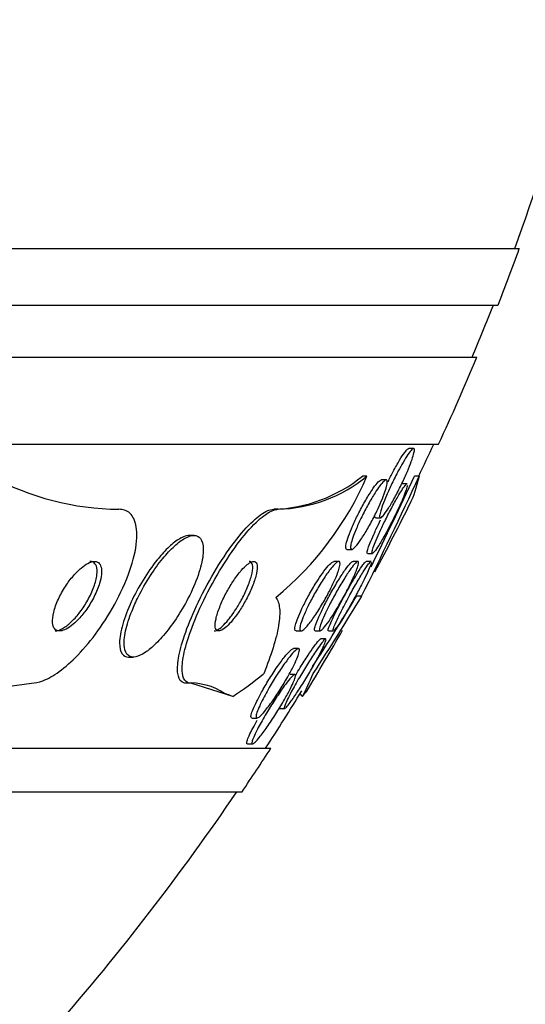
# Model space of a CAD drawing. Units: millimetres. Extents: x 0 to 1474, y 0 to 2758.
# Drawn here: x 226 to 232, y 2216 to 2227 of the extents above; entities that cross this region are included whole.
import ezdxf
from ezdxf import colors
from ezdxf.entities.mleader import LeaderData, LeaderLine
from ezdxf.math import Vec2, Vec3

# ---------------------------------------------------------------- set-up
doc = ezdxf.new("R2010")
doc.units = ezdxf.units.MM
doc.layers.add('DV7_Défaut', color=7, linetype='Continuous')
doc.layers.add('Défaut', color=7, linetype='Continuous')

# ---------------------------------------------------------------- blocks, each defined once
blk = doc.blocks.new('_DOT')
at = {"color": 0}
blk.add_line((0, 0), (-1, 0), dxfattribs=at)
at = {"color": 0, "const_width": 0.333}
blk.add_lwpolyline([(-0.1665, 0, 1), (0.1665, 0, 1)], format="xyb", close=True, dxfattribs=at)
blk = doc.blocks.new('SE6')
at = {"layer": 'DV7_Défaut', "color": 7, "linetype": 'Continuous'}
for p, q in [((178.14, 2224.577), (231.808, 2224.577)), ((178.386, 2223.927), (231.562, 2223.927)), ((178.628, 2223.327), (231.32, 2223.327)), ((179.068, 2222.327), (230.88, 2222.327)), ((230.591, 2222.277), (230.536, 2222.277)), ((230.055, 2221.958), (230.003, 2221.958)), ((230.276, 2221.915), (230.22, 2221.915)), ((230.658, 2221.959), (230.601, 2221.959)), ((230.517, 2221.87), (230.461, 2221.87)), ((229.034, 2221.577), (228.983, 2221.577)), ((230.156, 2221.477), (230.21, 2221.477)), ((228.067, 2221.277), (228.014, 2221.277)), ((229.826, 2221.115), (229.88, 2221.115)), ((230.064, 2221.07), (230.119, 2221.07)), ((229.73, 2220.977), (229.674, 2220.977)), ((229.949, 2220.977), (229.896, 2220.977)), ((230.103, 2220.977), (230.046, 2220.977)), ((229.994, 2220.577), (229.937, 2220.577)), ((229.24, 2220.177), (229.299, 2220.177)), ((229.461, 2220.177), (229.519, 2220.177)), ((229.579, 2220.085), (229.524, 2220.085)), ((229.612, 2220.177), (229.671, 2220.177)), ((229.266, 2219.975), (229.211, 2219.975)), ((227.315, 2219.877), (227.372, 2219.877)), ((229.227, 2219.677), (229.171, 2219.677)), ((225.088, 2219.423), (226.2, 2219.577)), ((228.029, 2219.577), (227.976, 2219.577)), ((228.513, 2219.423), (228.029, 2219.577)), ((229.052, 2219.285), (229.109, 2219.285)), ((228.735, 2219.175), (228.791, 2219.175)), ((180.998, 2218.827), (228.95, 2218.827)), ((228.682, 2218.877), (228.738, 2218.877)), ((181.329, 2218.327), (228.619, 2218.327))]:
    blk.add_line(p, q, dxfattribs=at)
for centre, radius, start, end in [((204.974, 2234.327), 28.5, 339.9948, 348.0777), ((204.974, 2234.327), 28.55, 338.6371, 340.0313), ((204.974, 2234.327), 28.5, 337.2963, 338.5978), ((204.974, 2234.327), 28.55, 335.1455, 337.3383), ((204.974, 2234.327), 28.5, 334.2792, 335.0989), ((227.226, 2224.704), 3.127, 241.4031, 269.6003), ((228.931, 2223.274), 1.697, 271.7651, 309.1933), ((226.678, 2223.405), 3.674, 309.3205, 336.8179), ((228.982, 2223.275), 1.699, 271.7625, 309.1773), ((179.531, 2245.66), 56.353, 333.5708, 335.1289), ((178.337, 2246.245), 57.631, 333.92839, 335.07678), ((204.974, 2234.327), 28.55, 331.8464, 333.6756), ((206.271, 2234.833), 27.628, 326.9553, 328.9361), ((205.091, 2235.544), 29.055, 326.9264, 328.9953), ((204.974, 2234.327), 28.55, 328.6479, 330.3112), ((228.018, 2218.854), 0.725, 56.4229, 93.286), ((204.974, 2234.327), 28.5, 327.0532, 328.6213), ((204.974, 2234.327), 28.55, 325.9151, 327.1182), ((204.974, 2234.327), 28.5, 318.9717, 325.8471)]:
    blk.add_arc(centre, radius, start, end, dxfattribs=at)
for centre, major_axis, ratio, start_param, end_param in [((226.8, 2234.327), (0, -15.463), 0.415848, 0.269604, 0.32732), ((228.731, 2234.327), (0, -15.463), 0.141844, 0.269604, 0.327863), ((227.715, 2207.577), (0, 12), 0.415848, -0.160569, -0.141393), ((229.043, 2207.577), (0, 12), 0.141844, -0.160569, -0.141393)]:
    blk.add_ellipse(centre, major_axis=major_axis, ratio=ratio, start_param=start_param, end_param=end_param, dxfattribs=at)
for points, knots in [([(230.47, 2222.116), (230.491, 2222.151), (230.51, 2222.182), (230.527, 2222.207), (230.545, 2222.232), (230.56, 2222.252), (230.572, 2222.264), (230.583, 2222.275), (230.591, 2222.279), (230.596, 2222.276), (230.601, 2222.274), (230.602, 2222.265), (230.601, 2222.251), (230.599, 2222.236), (230.595, 2222.216), (230.587, 2222.191), (230.58, 2222.166), (230.569, 2222.134), (230.556, 2222.101), (230.542, 2222.064), (230.525, 2222.023), (230.507, 2221.981), (230.486, 2221.935), (230.464, 2221.887), (230.441, 2221.84), (230.416, 2221.791), (230.391, 2221.741), (230.366, 2221.696), (230.341, 2221.652), (230.317, 2221.611), (230.295, 2221.577), (230.275, 2221.546), (230.256, 2221.52), (230.241, 2221.503), (230.228, 2221.487), (230.218, 2221.478), (230.211, 2221.477), (230.204, 2221.476), (230.201, 2221.482), (230.201, 2221.493), (230.201, 2221.504), (230.204, 2221.521), (230.21, 2221.543), (230.216, 2221.566), (230.225, 2221.594), (230.236, 2221.625), (230.249, 2221.658), (230.264, 2221.697), (230.281, 2221.737), (230.3, 2221.78), (230.321, 2221.827), (230.343, 2221.873), (230.366, 2221.922), (230.392, 2221.972), (230.416, 2222.019), (230.435, 2222.053), (230.453, 2222.086), (230.47, 2222.116)], [0, 0, 0, 0, 0.052302, 0.052302, 0.052302, 0.104874, 0.104874, 0.104874, 0.153717, 0.153717, 0.153717, 0.19977, 0.19977, 0.19977, 0.246244, 0.246244, 0.246244, 0.295816, 0.295816, 0.295816, 0.3502, 0.3502, 0.3502, 0.409647, 0.409647, 0.409647, 0.47223, 0.47223, 0.47223, 0.533878, 0.533878, 0.533878, 0.590441, 0.590441, 0.590441, 0.640766, 0.640766, 0.640766, 0.687136, 0.687136, 0.687136, 0.733019, 0.733019, 0.733019, 0.781409, 0.781409, 0.781409, 0.83436, 0.83436, 0.83436, 0.892561, 0.892561, 0.892561, 0.954627, 0.954627, 0.954627, 1, 1, 1, 1]), ([(230.298, 2221.894), (230.317, 2221.933), (230.337, 2221.973), (230.357, 2222.01), (230.382, 2222.057), (230.407, 2222.102), (230.431, 2222.141), (230.452, 2222.177), (230.473, 2222.209), (230.491, 2222.232), (230.506, 2222.253), (230.519, 2222.267), (230.529, 2222.274), (230.533, 2222.276), (230.536, 2222.277), (230.538, 2222.277)], [0, 0, 0, 0, 0.203237, 0.203237, 0.203237, 0.460152, 0.460152, 0.460152, 0.70067, 0.70067, 0.70067, 0.915586, 0.915586, 0.915586, 1, 1, 1, 1]), ([(229.816, 2221.178), (229.822, 2221.203), (229.832, 2221.234), (229.844, 2221.269), (229.857, 2221.304), (229.872, 2221.343), (229.89, 2221.383), (229.909, 2221.427), (229.931, 2221.473), (229.954, 2221.519), (229.979, 2221.568), (230.005, 2221.618), (230.031, 2221.664), (230.058, 2221.711), (230.085, 2221.755), (230.11, 2221.793), (230.133, 2221.828), (230.156, 2221.858), (230.174, 2221.879), (230.191, 2221.898), (230.205, 2221.91), (230.215, 2221.914), (230.218, 2221.915), (230.22, 2221.915), (230.222, 2221.915)], [0, 0, 0, 0, 0.128866, 0.128866, 0.128866, 0.257048, 0.257048, 0.257048, 0.396562, 0.396562, 0.396562, 0.547188, 0.547188, 0.547188, 0.69993, 0.69993, 0.69993, 0.843026, 0.843026, 0.843026, 0.969951, 0.969951, 0.969951, 1, 1, 1, 1]), ([(230.201, 2221.844), (230.219, 2221.868), (230.235, 2221.886), (230.248, 2221.898), (230.261, 2221.911), (230.272, 2221.916), (230.279, 2221.915), (230.286, 2221.914), (230.289, 2221.906), (230.289, 2221.893), (230.29, 2221.88), (230.286, 2221.861), (230.281, 2221.838), (230.275, 2221.814), (230.265, 2221.785), (230.254, 2221.753), (230.241, 2221.718), (230.225, 2221.679), (230.208, 2221.639), (230.188, 2221.594), (230.166, 2221.548), (230.143, 2221.502), (230.118, 2221.452), (230.092, 2221.403), (230.065, 2221.357), (230.039, 2221.311), (230.012, 2221.267), (229.987, 2221.231), (229.964, 2221.197), (229.941, 2221.168), (229.923, 2221.148), (229.907, 2221.13), (229.893, 2221.119), (229.884, 2221.116), (229.875, 2221.114), (229.87, 2221.118), (229.868, 2221.128), (229.866, 2221.138), (229.867, 2221.154), (229.871, 2221.174), (229.876, 2221.195), (229.883, 2221.222), (229.893, 2221.251), (229.904, 2221.283), (229.919, 2221.319), (229.935, 2221.357), (229.952, 2221.399), (229.973, 2221.444), (229.995, 2221.489), (230.018, 2221.538), (230.044, 2221.587), (230.07, 2221.634), (230.096, 2221.682), (230.124, 2221.728), (230.149, 2221.768), (230.167, 2221.797), (230.185, 2221.823), (230.201, 2221.844)], [0, 0, 0, 0, 0.048334, 0.048334, 0.048334, 0.096861, 0.096861, 0.096861, 0.142982, 0.142982, 0.142982, 0.188463, 0.188463, 0.188463, 0.236354, 0.236354, 0.236354, 0.288859, 0.288859, 0.288859, 0.346906, 0.346906, 0.346906, 0.409373, 0.409373, 0.409373, 0.472582, 0.472582, 0.472582, 0.531645, 0.531645, 0.531645, 0.583895, 0.583895, 0.583895, 0.630779, 0.630779, 0.630779, 0.675913, 0.675913, 0.675913, 0.722737, 0.722737, 0.722737, 0.773787, 0.773787, 0.773787, 0.830391, 0.830391, 0.830391, 0.891969, 0.891969, 0.891969, 0.955371, 0.955371, 0.955371, 1, 1, 1, 1]), ([(230.521, 2221.852), (230.519, 2221.84), (230.514, 2221.822), (230.507, 2221.801), (230.499, 2221.777), (230.488, 2221.748), (230.474, 2221.716), (230.46, 2221.681), (230.443, 2221.642), (230.424, 2221.601), (230.403, 2221.556), (230.38, 2221.508), (230.356, 2221.461), (230.331, 2221.411), (230.304, 2221.36), (230.279, 2221.313), (230.253, 2221.267), (230.228, 2221.223), (230.206, 2221.186), (230.186, 2221.153), (230.167, 2221.124), (230.152, 2221.104), (230.139, 2221.087), (230.128, 2221.075), (230.122, 2221.071), (230.116, 2221.068), (230.113, 2221.071), (230.113, 2221.079), (230.113, 2221.088), (230.117, 2221.102), (230.122, 2221.121), (230.129, 2221.141), (230.138, 2221.167), (230.15, 2221.196), (230.163, 2221.228), (230.179, 2221.265), (230.196, 2221.303), (230.215, 2221.346), (230.237, 2221.392), (230.26, 2221.438), (230.284, 2221.488), (230.31, 2221.538), (230.336, 2221.586), (230.361, 2221.635), (230.387, 2221.681), (230.411, 2221.722), (230.426, 2221.749), (230.442, 2221.774), (230.455, 2221.795)], [0, 0, 0, 0, 0.05343, 0.05343, 0.05343, 0.110751, 0.110751, 0.110751, 0.174077, 0.174077, 0.174077, 0.24375, 0.24375, 0.24375, 0.317374, 0.317374, 0.317374, 0.389777, 0.389777, 0.389777, 0.455664, 0.455664, 0.455664, 0.513666, 0.513666, 0.513666, 0.566817, 0.566817, 0.566817, 0.61949, 0.61949, 0.61949, 0.675353, 0.675353, 0.675353, 0.736922, 0.736922, 0.736922, 0.805062, 0.805062, 0.805062, 0.878047, 0.878047, 0.878047, 0.951197, 0.951197, 0.951197, 1, 1, 1, 1]), ([(230.455, 2221.795), (230.47, 2221.818), (230.484, 2221.837), (230.494, 2221.85), (230.505, 2221.863), (230.513, 2221.87), (230.517, 2221.87), (230.517, 2221.87), (230.517, 2221.87), (230.517, 2221.87)], [0, 0, 0, 0, 0.49824, 0.49824, 0.49824, 0.997923, 0.997923, 0.997923, 1, 1, 1, 1]), ([(226.2, 2219.577), (226.239, 2219.577), (226.282, 2219.587), (226.328, 2219.604), (226.387, 2219.627), (226.451, 2219.663), (226.516, 2219.71), (226.587, 2219.762), (226.66, 2219.827), (226.731, 2219.9), (226.81, 2219.982), (226.889, 2220.077), (226.961, 2220.177), (227.041, 2220.288), (227.116, 2220.409), (227.179, 2220.53), (227.246, 2220.658), (227.303, 2220.789), (227.342, 2220.913), (227.381, 2221.033), (227.405, 2221.15), (227.409, 2221.249), (227.413, 2221.337), (227.402, 2221.414), (227.374, 2221.47), (227.351, 2221.518), (227.315, 2221.552), (227.269, 2221.567), (227.249, 2221.574), (227.227, 2221.577), (227.204, 2221.577)], [0, 0, 0, 0, 0.069758, 0.069758, 0.069758, 0.158875, 0.158875, 0.158875, 0.25662, 0.25662, 0.25662, 0.367139, 0.367139, 0.367139, 0.49077, 0.49077, 0.49077, 0.621767, 0.621767, 0.621767, 0.748686, 0.748686, 0.748686, 0.861197, 0.861197, 0.861197, 0.958244, 0.958244, 0.958244, 1, 1, 1, 1]), ([(227.976, 2219.577), (227.956, 2219.577), (227.939, 2219.583), (227.926, 2219.593), (227.902, 2219.61), (227.887, 2219.643), (227.881, 2219.687), (227.874, 2219.733), (227.877, 2219.793), (227.889, 2219.861), (227.902, 2219.939), (227.925, 2220.028), (227.957, 2220.123), (227.993, 2220.23), (228.041, 2220.347), (228.096, 2220.466), (228.155, 2220.592), (228.224, 2220.724), (228.298, 2220.849), (228.371, 2220.973), (228.452, 2221.094), (228.532, 2221.199), (228.604, 2221.294), (228.679, 2221.378), (228.747, 2221.442), (228.806, 2221.497), (228.862, 2221.537), (228.909, 2221.559), (228.936, 2221.571), (228.961, 2221.577), (228.983, 2221.577)], [0, 0, 0, 0, 0.052826, 0.052826, 0.052826, 0.143354, 0.143354, 0.143354, 0.239085, 0.239085, 0.239085, 0.347275, 0.347275, 0.347275, 0.468936, 0.468936, 0.468936, 0.599465, 0.599465, 0.599465, 0.728043, 0.728043, 0.728043, 0.8434, 0.8434, 0.8434, 0.942659, 0.942659, 0.942659, 1, 1, 1, 1]), ([(228.029, 2219.577), (228.008, 2219.577), (227.99, 2219.584), (227.976, 2219.595), (227.952, 2219.614), (227.938, 2219.648), (227.933, 2219.694), (227.927, 2219.741), (227.931, 2219.803), (227.943, 2219.872), (227.957, 2219.951), (227.982, 2220.042), (228.015, 2220.139), (228.052, 2220.247), (228.101, 2220.365), (228.156, 2220.484), (228.216, 2220.611), (228.286, 2220.743), (228.361, 2220.868), (228.435, 2220.99), (228.515, 2221.11), (228.595, 2221.214), (228.666, 2221.306), (228.74, 2221.389), (228.807, 2221.45), (228.865, 2221.503), (228.92, 2221.542), (228.966, 2221.561), (228.991, 2221.572), (229.014, 2221.577), (229.034, 2221.577)], [0, 0, 0, 0, 0.057089, 0.057089, 0.057089, 0.14796, 0.14796, 0.14796, 0.244248, 0.244248, 0.244248, 0.353109, 0.353109, 0.353109, 0.475314, 0.475314, 0.475314, 0.605937, 0.605937, 0.605937, 0.733997, 0.733997, 0.733997, 0.848507, 0.848507, 0.848507, 0.947127, 0.947127, 0.947127, 1, 1, 1, 1]), ([(230.154, 2221.477), (230.152, 2221.477), (230.151, 2221.478), (230.149, 2221.479), (230.145, 2221.483), (230.145, 2221.493), (230.147, 2221.508), (230.147, 2221.509), (230.147, 2221.51), (230.147, 2221.511)], [0, 0, 0, 0, 0.220786, 0.220786, 0.220786, 0.95453, 0.95453, 0.95453, 1, 1, 1, 1]), ([(230.061, 2221.07), (230.059, 2221.07), (230.057, 2221.072), (230.057, 2221.076), (230.057, 2221.083), (230.059, 2221.097), (230.064, 2221.114), (230.07, 2221.133), (230.079, 2221.157), (230.09, 2221.185), (230.102, 2221.215), (230.117, 2221.251), (230.134, 2221.288), (230.143, 2221.309), (230.153, 2221.331), (230.163, 2221.353)], [0, 0, 0, 0, 0.13474, 0.13474, 0.13474, 0.359267, 0.359267, 0.359267, 0.595795, 0.595795, 0.595795, 0.855794, 0.855794, 0.855794, 1, 1, 1, 1]), ([(227.354, 2220.409), (227.321, 2220.328), (227.296, 2220.248), (227.281, 2220.178), (227.266, 2220.107), (227.26, 2220.042), (227.266, 2219.992), (227.272, 2219.948), (227.287, 2219.914), (227.312, 2219.895), (227.334, 2219.879), (227.363, 2219.873), (227.397, 2219.88), (227.428, 2219.887), (227.465, 2219.904), (227.504, 2219.929), (227.544, 2219.955), (227.586, 2219.99), (227.629, 2220.032), (227.675, 2220.077), (227.723, 2220.131), (227.768, 2220.189), (227.819, 2220.254), (227.868, 2220.326), (227.913, 2220.4), (227.963, 2220.482), (228.009, 2220.568), (228.047, 2220.652), (228.088, 2220.741), (228.12, 2220.829), (228.142, 2220.91), (228.164, 2220.988), (228.175, 2221.061), (228.174, 2221.12), (228.173, 2221.173), (228.162, 2221.215), (228.141, 2221.242), (228.123, 2221.266), (228.097, 2221.278), (228.065, 2221.277), (228.035, 2221.277), (228, 2221.265), (227.963, 2221.244), (227.925, 2221.223), (227.884, 2221.192), (227.842, 2221.154), (227.798, 2221.114), (227.752, 2221.065), (227.708, 2221.011), (227.658, 2220.951), (227.61, 2220.883), (227.565, 2220.814), (227.514, 2220.736), (227.467, 2220.653), (227.427, 2220.572), (227.4, 2220.517), (227.375, 2220.462), (227.354, 2220.409)], [0, 0, 0, 0, 0.060648, 0.060648, 0.060648, 0.121703, 0.121703, 0.121703, 0.176281, 0.176281, 0.176281, 0.223547, 0.223547, 0.223547, 0.267465, 0.267465, 0.267465, 0.31229, 0.31229, 0.31229, 0.361225, 0.361225, 0.361225, 0.416305, 0.416305, 0.416305, 0.477744, 0.477744, 0.477744, 0.54286, 0.54286, 0.54286, 0.606184, 0.606184, 0.606184, 0.662612, 0.662612, 0.662612, 0.711436, 0.711436, 0.711436, 0.756004, 0.756004, 0.756004, 0.80043, 0.80043, 0.80043, 0.848005, 0.848005, 0.848005, 0.901029, 0.901029, 0.901029, 0.960419, 0.960419, 0.960419, 1, 1, 1, 1]), ([(228.017, 2221.277), (227.995, 2221.277), (227.971, 2221.272), (227.945, 2221.26), (227.909, 2221.245), (227.87, 2221.22), (227.829, 2221.187), (227.787, 2221.153), (227.742, 2221.109), (227.699, 2221.06), (227.68, 2221.039), (227.662, 2221.017), (227.643, 2220.995)], [0, 0, 0, 0, 0.230586, 0.230586, 0.230586, 0.539156, 0.539156, 0.539156, 0.863571, 0.863571, 0.863571, 1, 1, 1, 1]), ([(229.823, 2221.115), (229.82, 2221.115), (229.817, 2221.117), (229.815, 2221.12), (229.811, 2221.126), (229.81, 2221.138), (229.812, 2221.155), (229.813, 2221.162), (229.814, 2221.17), (229.816, 2221.178)], [0, 0, 0, 0, 0.256215, 0.256215, 0.256215, 0.783871, 0.783871, 0.783871, 1, 1, 1, 1]), ([(227.643, 2220.995), (227.587, 2220.924), (227.531, 2220.845), (227.481, 2220.763), (227.431, 2220.682), (227.385, 2220.596), (227.346, 2220.513), (227.305, 2220.424), (227.272, 2220.336), (227.248, 2220.255), (227.225, 2220.176), (227.212, 2220.101), (227.211, 2220.041), (227.211, 2219.987), (227.22, 2219.943), (227.24, 2219.915), (227.258, 2219.89), (227.283, 2219.877), (227.315, 2219.877)], [0, 0, 0, 0, 0.171574, 0.171574, 0.171574, 0.342519, 0.342519, 0.342519, 0.524328, 0.524328, 0.524328, 0.70309, 0.70309, 0.70309, 0.863101, 0.863101, 0.863101, 1, 1, 1, 1]), ([(228.587, 2220.846), (228.559, 2220.81), (228.53, 2220.769), (228.503, 2220.727), (228.476, 2220.684), (228.45, 2220.639), (228.427, 2220.595), (228.402, 2220.546), (228.38, 2220.497), (228.362, 2220.451), (228.343, 2220.402), (228.328, 2220.356), (228.32, 2220.316), (228.311, 2220.277), (228.309, 2220.244), (228.312, 2220.22), (228.316, 2220.199), (228.325, 2220.184), (228.338, 2220.179), (228.35, 2220.175), (228.366, 2220.178), (228.385, 2220.187), (228.402, 2220.196), (228.422, 2220.21), (228.443, 2220.229), (228.464, 2220.248), (228.487, 2220.272), (228.509, 2220.3), (228.534, 2220.329), (228.559, 2220.363), (228.582, 2220.398), (228.609, 2220.438), (228.635, 2220.48), (228.658, 2220.523), (228.684, 2220.57), (228.708, 2220.619), (228.728, 2220.665), (228.749, 2220.715), (228.766, 2220.764), (228.777, 2220.806), (228.789, 2220.848), (228.794, 2220.886), (228.794, 2220.915), (228.793, 2220.941), (228.786, 2220.96), (228.775, 2220.97), (228.764, 2220.978), (228.75, 2220.98), (228.732, 2220.974), (228.716, 2220.968), (228.697, 2220.956), (228.677, 2220.94), (228.657, 2220.923), (228.635, 2220.901), (228.613, 2220.876), (228.604, 2220.866), (228.596, 2220.856), (228.587, 2220.846)], [0, 0, 0, 0, 0.056853, 0.056853, 0.056853, 0.113385, 0.113385, 0.113385, 0.175587, 0.175587, 0.175587, 0.241196, 0.241196, 0.241196, 0.30438, 0.30438, 0.30438, 0.359939, 0.359939, 0.359939, 0.407652, 0.407652, 0.407652, 0.451475, 0.451475, 0.451475, 0.495799, 0.495799, 0.495799, 0.543968, 0.543968, 0.543968, 0.598207, 0.598207, 0.598207, 0.659058, 0.659058, 0.659058, 0.724242, 0.724242, 0.724242, 0.788394, 0.788394, 0.788394, 0.845859, 0.845859, 0.845859, 0.895223, 0.895223, 0.895223, 0.939693, 0.939693, 0.939693, 0.98361, 0.98361, 0.98361, 1, 1, 1, 1]), ([(229.722, 2220.853), (229.709, 2220.818), (229.692, 2220.777), (229.672, 2220.734), (229.653, 2220.692), (229.63, 2220.646), (229.606, 2220.601), (229.58, 2220.552), (229.552, 2220.502), (229.523, 2220.456), (229.494, 2220.407), (229.463, 2220.36), (229.434, 2220.319), (229.407, 2220.281), (229.38, 2220.247), (229.358, 2220.222), (229.338, 2220.201), (229.321, 2220.186), (229.308, 2220.18), (229.297, 2220.175), (229.289, 2220.177), (229.286, 2220.185), (229.283, 2220.192), (229.283, 2220.206), (229.286, 2220.224), (229.289, 2220.242), (229.296, 2220.266), (229.305, 2220.293), (229.316, 2220.322), (229.329, 2220.355), (229.345, 2220.39), (229.362, 2220.43), (229.383, 2220.473), (229.405, 2220.516), (229.43, 2220.564), (229.457, 2220.613), (229.485, 2220.66), (229.514, 2220.71), (229.544, 2220.759), (229.574, 2220.802), (229.602, 2220.844), (229.63, 2220.882), (229.655, 2220.912), (229.676, 2220.938), (229.696, 2220.958), (229.711, 2220.968), (229.724, 2220.977), (229.734, 2220.98), (229.74, 2220.975), (229.745, 2220.97), (229.747, 2220.96), (229.746, 2220.944), (229.744, 2220.928), (229.739, 2220.907), (229.732, 2220.883), (229.729, 2220.873), (229.725, 2220.863), (229.722, 2220.853)], [0, 0, 0, 0, 0.057603, 0.057603, 0.057603, 0.114898, 0.114898, 0.114898, 0.177623, 0.177623, 0.177623, 0.243043, 0.243043, 0.243043, 0.305272, 0.305272, 0.305272, 0.359688, 0.359688, 0.359688, 0.406765, 0.406765, 0.406765, 0.4506, 0.4506, 0.4506, 0.495403, 0.495403, 0.495403, 0.544341, 0.544341, 0.544341, 0.599434, 0.599434, 0.599434, 0.660906, 0.660906, 0.660906, 0.726081, 0.726081, 0.726081, 0.789439, 0.789439, 0.789439, 0.845776, 0.845776, 0.845776, 0.894383, 0.894383, 0.894383, 0.938722, 0.938722, 0.938722, 0.983, 0.983, 0.983, 1, 1, 1, 1]), ([(229.928, 2220.858), (229.914, 2220.823), (229.896, 2220.782), (229.875, 2220.74), (229.855, 2220.697), (229.831, 2220.651), (229.807, 2220.605), (229.78, 2220.555), (229.752, 2220.504), (229.723, 2220.456), (229.695, 2220.407), (229.665, 2220.36), (229.638, 2220.319), (229.613, 2220.281), (229.588, 2220.248), (229.568, 2220.224), (229.551, 2220.202), (229.536, 2220.188), (229.526, 2220.181), (229.517, 2220.175), (229.512, 2220.176), (229.51, 2220.183), (229.508, 2220.19), (229.509, 2220.202), (229.514, 2220.219), (229.519, 2220.237), (229.526, 2220.26), (229.537, 2220.286), (229.548, 2220.315), (229.563, 2220.349), (229.58, 2220.384), (229.598, 2220.424), (229.62, 2220.468), (229.643, 2220.512), (229.668, 2220.56), (229.696, 2220.611), (229.723, 2220.659), (229.752, 2220.709), (229.782, 2220.758), (229.81, 2220.802), (229.836, 2220.844), (229.862, 2220.882), (229.884, 2220.911), (229.903, 2220.936), (229.921, 2220.956), (229.933, 2220.967), (229.944, 2220.976), (229.952, 2220.979), (229.956, 2220.976), (229.96, 2220.972), (229.96, 2220.963), (229.957, 2220.948), (229.954, 2220.933), (229.948, 2220.913), (229.94, 2220.889), (229.936, 2220.879), (229.932, 2220.869), (229.928, 2220.858)], [0, 0, 0, 0, 0.058976, 0.058976, 0.058976, 0.117669, 0.117669, 0.117669, 0.181364, 0.181364, 0.181364, 0.246464, 0.246464, 0.246464, 0.307013, 0.307013, 0.307013, 0.359457, 0.359457, 0.359457, 0.405428, 0.405428, 0.405428, 0.449245, 0.449245, 0.449245, 0.494861, 0.494861, 0.494861, 0.545166, 0.545166, 0.545166, 0.601823, 0.601823, 0.601823, 0.664453, 0.664453, 0.664453, 0.729635, 0.729635, 0.729635, 0.791587, 0.791587, 0.791587, 0.845947, 0.845947, 0.845947, 0.893224, 0.893224, 0.893224, 0.93729, 0.93729, 0.93729, 0.982163, 0.982163, 0.982163, 1, 1, 1, 1]), ([(227.003, 2220.827), (227.006, 2220.859), (227.005, 2220.888), (226.999, 2220.911), (226.993, 2220.934), (226.982, 2220.953), (226.967, 2220.964), (226.953, 2220.974), (226.934, 2220.979), (226.914, 2220.977), (226.893, 2220.975), (226.87, 2220.968), (226.846, 2220.955), (226.821, 2220.942), (226.794, 2220.923), (226.768, 2220.9), (226.738, 2220.875), (226.708, 2220.845), (226.68, 2220.812), (226.648, 2220.775), (226.617, 2220.733), (226.589, 2220.69), (226.558, 2220.642), (226.53, 2220.592), (226.508, 2220.542), (226.484, 2220.491), (226.465, 2220.439), (226.454, 2220.392), (226.443, 2220.347), (226.438, 2220.305), (226.441, 2220.271), (226.443, 2220.242), (226.452, 2220.217), (226.466, 2220.201), (226.478, 2220.187), (226.495, 2220.179), (226.515, 2220.178), (226.534, 2220.176), (226.556, 2220.181), (226.579, 2220.191), (226.603, 2220.201), (226.629, 2220.216), (226.655, 2220.236), (226.684, 2220.258), (226.713, 2220.285), (226.741, 2220.315), (226.773, 2220.35), (226.804, 2220.388), (226.833, 2220.429), (226.865, 2220.474), (226.894, 2220.523), (226.919, 2220.572), (226.945, 2220.623), (226.966, 2220.676), (226.981, 2220.725), (226.992, 2220.761), (227, 2220.796), (227.003, 2220.827)], [0, 0, 0, 0, 0.04836, 0.04836, 0.04836, 0.09698, 0.09698, 0.09698, 0.142301, 0.142301, 0.142301, 0.186123, 0.186123, 0.186123, 0.232099, 0.232099, 0.232099, 0.282988, 0.282988, 0.282988, 0.340351, 0.340351, 0.340351, 0.403671, 0.403671, 0.403671, 0.469293, 0.469293, 0.469293, 0.531132, 0.531132, 0.531132, 0.584802, 0.584802, 0.584802, 0.631266, 0.631266, 0.631266, 0.674849, 0.674849, 0.674849, 0.719751, 0.719751, 0.719751, 0.769081, 0.769081, 0.769081, 0.824774, 0.824774, 0.824774, 0.886862, 0.886862, 0.886862, 0.952345, 0.952345, 0.952345, 1, 1, 1, 1]), ([(226.568, 2220.212), (226.599, 2220.231), (226.632, 2220.258), (226.663, 2220.289), (226.695, 2220.32), (226.727, 2220.357), (226.756, 2220.395), (226.788, 2220.438), (226.819, 2220.484), (226.845, 2220.531), (226.873, 2220.582), (226.898, 2220.634), (226.916, 2220.684), (226.934, 2220.734), (226.946, 2220.782), (226.951, 2220.825), (226.955, 2220.863), (226.953, 2220.897), (226.944, 2220.923), (226.936, 2220.945), (226.923, 2220.961), (226.906, 2220.97), (226.896, 2220.975), (226.884, 2220.977), (226.871, 2220.977)], [0, 0, 0, 0, 0.126005, 0.126005, 0.126005, 0.25124, 0.25124, 0.25124, 0.389886, 0.389886, 0.389886, 0.539094, 0.539094, 0.539094, 0.686694, 0.686694, 0.686694, 0.819422, 0.819422, 0.819422, 0.933351, 0.933351, 0.933351, 1, 1, 1, 1]), ([(228.298, 2220.177), (228.309, 2220.177), (228.321, 2220.181), (228.335, 2220.188), (228.353, 2220.198), (228.373, 2220.213), (228.394, 2220.232), (228.415, 2220.252), (228.438, 2220.276), (228.46, 2220.304), (228.485, 2220.334), (228.51, 2220.368), (228.534, 2220.404), (228.561, 2220.444), (228.586, 2220.487), (228.61, 2220.53), (228.636, 2220.578), (228.659, 2220.627), (228.679, 2220.673), (228.7, 2220.723), (228.716, 2220.771), (228.727, 2220.813), (228.738, 2220.854), (228.743, 2220.891), (228.742, 2220.919), (228.74, 2220.944), (228.733, 2220.962), (228.721, 2220.971), (228.716, 2220.975), (228.709, 2220.977), (228.701, 2220.977)], [0, 0, 0, 0, 0.070269, 0.070269, 0.070269, 0.157717, 0.157717, 0.157717, 0.246582, 0.246582, 0.246582, 0.343461, 0.343461, 0.343461, 0.452684, 0.452684, 0.452684, 0.575109, 0.575109, 0.575109, 0.705819, 0.705819, 0.705819, 0.833796, 0.833796, 0.833796, 0.947909, 0.947909, 0.947909, 1, 1, 1, 1]), ([(229.502, 2220.338), (229.52, 2220.379), (229.542, 2220.424), (229.565, 2220.471), (229.589, 2220.518), (229.615, 2220.567), (229.642, 2220.615), (229.67, 2220.665), (229.7, 2220.716), (229.728, 2220.762), (229.756, 2220.807), (229.784, 2220.85), (229.808, 2220.884), (229.83, 2220.915), (229.85, 2220.94), (229.866, 2220.956), (229.879, 2220.97), (229.889, 2220.977), (229.896, 2220.977)], [0, 0, 0, 0, 0.172266, 0.172266, 0.172266, 0.343927, 0.343927, 0.343927, 0.525966, 0.525966, 0.525966, 0.703921, 0.703921, 0.703921, 0.862921, 0.862921, 0.862921, 1, 1, 1, 1]), ([(229.525, 2220.814), (229.55, 2220.849), (229.574, 2220.882), (229.595, 2220.907), (229.616, 2220.933), (229.636, 2220.954), (229.651, 2220.965), (229.662, 2220.973), (229.67, 2220.977), (229.677, 2220.977)], [0, 0, 0, 0, 0.372183, 0.372183, 0.372183, 0.747005, 0.747005, 0.747005, 1, 1, 1, 1]), ([(229.611, 2220.177), (229.608, 2220.177), (229.608, 2220.182), (229.609, 2220.19), (229.611, 2220.2), (229.617, 2220.216), (229.624, 2220.236), (229.633, 2220.257), (229.645, 2220.283), (229.659, 2220.313), (229.674, 2220.346), (229.693, 2220.384), (229.713, 2220.424), (229.736, 2220.468), (229.761, 2220.516), (229.786, 2220.563), (229.814, 2220.614), (229.843, 2220.666), (229.871, 2220.715), (229.899, 2220.763), (229.927, 2220.809), (229.951, 2220.848), (229.974, 2220.884), (229.994, 2220.915), (230.01, 2220.937), (230.024, 2220.956), (230.035, 2220.969), (230.042, 2220.974), (230.045, 2220.976), (230.047, 2220.977), (230.048, 2220.977)], [0, 0, 0, 0, 0.0767279, 0.0767279, 0.0767279, 0.1655829, 0.1655829, 0.1655829, 0.2619361, 0.2619361, 0.2619361, 0.3702235, 0.3702235, 0.3702235, 0.4915688, 0.4915688, 0.4915688, 0.6215661, 0.6215661, 0.6215661, 0.7497341, 0.7497341, 0.7497341, 0.8649069, 0.8649069, 0.8649069, 0.9640917, 0.9640917, 0.9640917, 1, 1, 1, 1]), ([(230.107, 2220.966), (230.105, 2220.957), (230.101, 2220.942), (230.093, 2220.923), (230.085, 2220.902), (230.074, 2220.877), (230.061, 2220.848), (230.046, 2220.815), (230.028, 2220.778), (230.009, 2220.739), (229.987, 2220.696), (229.962, 2220.649), (229.937, 2220.602), (229.91, 2220.552), (229.881, 2220.5), (229.853, 2220.451), (229.825, 2220.402), (229.797, 2220.355), (229.771, 2220.315), (229.748, 2220.278), (229.727, 2220.246), (229.71, 2220.222), (229.695, 2220.202), (229.683, 2220.188), (229.676, 2220.181)], [0, 0, 0, 0, 0.100225, 0.100225, 0.100225, 0.208127, 0.208127, 0.208127, 0.32881, 0.32881, 0.32881, 0.464039, 0.464039, 0.464039, 0.609828, 0.609828, 0.609828, 0.755163, 0.755163, 0.755163, 0.88686, 0.88686, 0.88686, 1, 1, 1, 1]), ([(229.766, 2220.417), (229.794, 2220.472), (229.827, 2220.533), (229.859, 2220.593), (229.887, 2220.644), (229.916, 2220.695), (229.944, 2220.743), (229.971, 2220.789), (229.998, 2220.833), (230.021, 2220.87), (230.041, 2220.902), (230.06, 2220.929), (230.074, 2220.948), (230.087, 2220.964), (230.096, 2220.974), (230.101, 2220.977), (230.103, 2220.977), (230.103, 2220.977), (230.104, 2220.977)], [0, 0, 0, 0, 0.240723, 0.240723, 0.240723, 0.444998, 0.444998, 0.444998, 0.643495, 0.643495, 0.643495, 0.819472, 0.819472, 0.819472, 0.971446, 0.971446, 0.971446, 1, 1, 1, 1]), ([(229.24, 2220.177), (229.24, 2220.177), (229.24, 2220.177), (229.24, 2220.177), (229.232, 2220.177), (229.227, 2220.184), (229.226, 2220.196), (229.226, 2220.208), (229.228, 2220.225), (229.234, 2220.246), (229.24, 2220.269), (229.249, 2220.296), (229.261, 2220.326), (229.274, 2220.359), (229.29, 2220.396), (229.308, 2220.434), (229.328, 2220.477), (229.352, 2220.523), (229.376, 2220.568), (229.403, 2220.618), (229.432, 2220.668), (229.461, 2220.715), (229.483, 2220.75), (229.504, 2220.783), (229.525, 2220.814)], [0, 0, 0, 0, 0.000244, 0.000244, 0.000244, 0.128205, 0.128205, 0.128205, 0.251733, 0.251733, 0.251733, 0.381724, 0.381724, 0.381724, 0.526006, 0.526006, 0.526006, 0.688744, 0.688744, 0.688744, 0.867843, 0.867843, 0.867843, 1, 1, 1, 1]), ([(229.006, 2220.563), (229.031, 2220.534), (229.045, 2220.492), (229.056, 2220.382), (229.052, 2220.315), (229.014, 2220.086), (228.953, 2219.895), (228.868, 2219.685)], [0, 0, 0, 0, 0.25, 0.25, 0.5, 0.5, 1, 1, 1, 1]), ([(229.668, 2220.177), (229.666, 2220.177), (229.665, 2220.179), (229.665, 2220.182), (229.665, 2220.189), (229.668, 2220.2), (229.674, 2220.217), (229.681, 2220.234), (229.69, 2220.257), (229.702, 2220.283), (229.715, 2220.313), (229.731, 2220.347), (229.749, 2220.383), (229.755, 2220.394), (229.761, 2220.406), (229.766, 2220.417)], [0, 0, 0, 0, 0.129679, 0.129679, 0.129679, 0.370833, 0.370833, 0.370833, 0.62702, 0.62702, 0.62702, 0.912558, 0.912558, 0.912558, 1, 1, 1, 1]), ([(229.459, 2220.177), (229.455, 2220.177), (229.453, 2220.181), (229.452, 2220.187), (229.451, 2220.196), (229.454, 2220.21), (229.46, 2220.229), (229.465, 2220.248), (229.474, 2220.273), (229.486, 2220.301), (229.491, 2220.313), (229.496, 2220.325), (229.502, 2220.338)], [0, 0, 0, 0, 0.2322087, 0.2322087, 0.2322087, 0.5394176, 0.5394176, 0.5394176, 0.863371, 0.863371, 0.863371, 1, 1, 1, 1]), ([(226.469, 2220.177), (226.471, 2220.177), (226.473, 2220.177), (226.474, 2220.177), (226.494, 2220.179), (226.517, 2220.186), (226.541, 2220.197), (226.55, 2220.202), (226.559, 2220.207), (226.568, 2220.212)], [0, 0, 0, 0, 0.065562, 0.065562, 0.065562, 0.752612, 0.752612, 0.752612, 1, 1, 1, 1]), ([(229.186, 2219.476), (229.213, 2219.527), (229.245, 2219.585), (229.279, 2219.643), (229.308, 2219.693), (229.34, 2219.745), (229.37, 2219.795), (229.401, 2219.845), (229.433, 2219.894), (229.462, 2219.937), (229.484, 2219.97), (229.505, 2219.999), (229.522, 2220.023), (229.54, 2220.046), (229.555, 2220.065), (229.566, 2220.075), (229.575, 2220.084), (229.582, 2220.087), (229.584, 2220.083), (229.586, 2220.08), (229.585, 2220.071), (229.58, 2220.058), (229.576, 2220.044), (229.568, 2220.024), (229.558, 2220.001), (229.546, 2219.976), (229.531, 2219.946), (229.515, 2219.913), (229.495, 2219.876), (229.473, 2219.835), (229.449, 2219.792), (229.423, 2219.745), (229.394, 2219.695), (229.364, 2219.646), (229.333, 2219.594), (229.3, 2219.542), (229.269, 2219.494), (229.24, 2219.449), (229.211, 2219.406), (229.186, 2219.372), (229.168, 2219.347), (229.151, 2219.326), (229.138, 2219.311), (229.125, 2219.297), (229.116, 2219.287), (229.11, 2219.285), (229.105, 2219.283), (229.103, 2219.287), (229.105, 2219.296), (229.106, 2219.306), (229.111, 2219.32), (229.119, 2219.339), (229.127, 2219.359), (229.139, 2219.384), (229.153, 2219.412), (229.163, 2219.432), (229.174, 2219.453), (229.186, 2219.476)], [0, 0, 0, 0, 0.075748, 0.075748, 0.075748, 0.141033, 0.141033, 0.141033, 0.207859, 0.207859, 0.207859, 0.258492, 0.258492, 0.258492, 0.309502, 0.309502, 0.309502, 0.354715, 0.354715, 0.354715, 0.397326, 0.397326, 0.397326, 0.441605, 0.441605, 0.441605, 0.490756, 0.490756, 0.490756, 0.546872, 0.546872, 0.546872, 0.610123, 0.610123, 0.610123, 0.677311, 0.677311, 0.677311, 0.741751, 0.741751, 0.741751, 0.788187, 0.788187, 0.788187, 0.834867, 0.834867, 0.834867, 0.877776, 0.877776, 0.877776, 0.920582, 0.920582, 0.920582, 0.967073, 0.967073, 0.967073, 1, 1, 1, 1]), ([(229.379, 2219.898), (229.402, 2219.934), (229.425, 2219.968), (229.445, 2219.996), (229.466, 2220.024), (229.484, 2220.048), (229.497, 2220.063), (229.51, 2220.077), (229.519, 2220.084), (229.523, 2220.085), (229.524, 2220.085), (229.524, 2220.085), (229.524, 2220.085)], [0, 0, 0, 0, 0.339783, 0.339783, 0.339783, 0.68224, 0.68224, 0.68224, 0.988112, 0.988112, 0.988112, 1, 1, 1, 1]), ([(228.851, 2219.378), (228.878, 2219.43), (228.91, 2219.489), (228.944, 2219.547), (228.973, 2219.597), (229.004, 2219.648), (229.036, 2219.695), (229.068, 2219.745), (229.102, 2219.794), (229.133, 2219.835), (229.157, 2219.868), (229.181, 2219.897), (229.201, 2219.92), (229.222, 2219.943), (229.24, 2219.96), (229.253, 2219.968), (229.264, 2219.976), (229.272, 2219.977), (229.276, 2219.971), (229.28, 2219.965), (229.28, 2219.954), (229.277, 2219.939), (229.273, 2219.923), (229.267, 2219.902), (229.257, 2219.877), (229.247, 2219.851), (229.233, 2219.82), (229.217, 2219.787), (229.199, 2219.749), (229.177, 2219.708), (229.154, 2219.666), (229.128, 2219.619), (229.099, 2219.57), (229.07, 2219.522), (229.038, 2219.471), (229.004, 2219.42), (228.972, 2219.374), (228.94, 2219.329), (228.908, 2219.287), (228.88, 2219.254), (228.86, 2219.229), (228.841, 2219.209), (228.826, 2219.196), (228.811, 2219.182), (228.798, 2219.175), (228.791, 2219.175), (228.784, 2219.175), (228.78, 2219.181), (228.78, 2219.192), (228.781, 2219.203), (228.784, 2219.219), (228.791, 2219.24), (228.798, 2219.261), (228.809, 2219.287), (228.822, 2219.316), (228.831, 2219.335), (228.84, 2219.356), (228.851, 2219.378)], [0, 0, 0, 0, 0.075727, 0.075727, 0.075727, 0.13986, 0.13986, 0.13986, 0.207386, 0.207386, 0.207386, 0.26005, 0.26005, 0.26005, 0.313153, 0.313153, 0.313153, 0.359527, 0.359527, 0.359527, 0.402146, 0.402146, 0.402146, 0.445584, 0.445584, 0.445584, 0.493321, 0.493321, 0.493321, 0.547766, 0.547766, 0.547766, 0.609672, 0.609672, 0.609672, 0.676688, 0.676688, 0.676688, 0.742624, 0.742624, 0.742624, 0.790532, 0.790532, 0.790532, 0.838751, 0.838751, 0.838751, 0.882205, 0.882205, 0.882205, 0.924483, 0.924483, 0.924483, 0.969695, 0.969695, 0.969695, 1, 1, 1, 1]), ([(229.124, 2219.898), (229.144, 2219.921), (229.162, 2219.94), (229.176, 2219.954), (229.191, 2219.967), (229.203, 2219.974), (229.211, 2219.975), (229.211, 2219.975), (229.211, 2219.975), (229.211, 2219.975)], [0, 0, 0, 0, 0.4922418, 0.4922418, 0.4922418, 0.987312, 0.987312, 0.987312, 1, 1, 1, 1]), ([(228.732, 2219.175), (228.728, 2219.175), (228.726, 2219.176), (228.724, 2219.18), (228.721, 2219.186), (228.721, 2219.197), (228.725, 2219.213), (228.729, 2219.23), (228.736, 2219.251), (228.746, 2219.276), (228.757, 2219.303), (228.772, 2219.334), (228.788, 2219.368), (228.807, 2219.406), (228.829, 2219.447), (228.853, 2219.49), (228.88, 2219.537), (228.909, 2219.587), (228.939, 2219.635), (228.972, 2219.687), (229.005, 2219.738), (229.038, 2219.784), (229.068, 2219.827), (229.098, 2219.866), (229.124, 2219.898)], [0, 0, 0, 0, 0.056887, 0.056887, 0.056887, 0.161299, 0.161299, 0.161299, 0.268453, 0.268453, 0.268453, 0.387086, 0.387086, 0.387086, 0.52307, 0.52307, 0.52307, 0.677674, 0.677674, 0.677674, 0.843867, 0.843867, 0.843867, 1, 1, 1, 1]), ([(229.237, 2219.669), (229.254, 2219.698), (229.271, 2219.728), (229.289, 2219.756), (229.319, 2219.805), (229.35, 2219.854), (229.379, 2219.898)], [0, 0, 0, 0, 0.367516, 0.367516, 0.367516, 1, 1, 1, 1]), ([(228.816, 2219.084), (228.844, 2219.136), (228.877, 2219.194), (228.912, 2219.252), (228.943, 2219.302), (228.976, 2219.354), (229.008, 2219.403), (229.041, 2219.453), (229.075, 2219.502), (229.105, 2219.544), (229.128, 2219.575), (229.15, 2219.603), (229.169, 2219.625), (229.188, 2219.647), (229.204, 2219.663), (229.216, 2219.671), (229.226, 2219.678), (229.232, 2219.679), (229.235, 2219.674), (229.237, 2219.669), (229.236, 2219.658), (229.232, 2219.643), (229.227, 2219.628), (229.219, 2219.607), (229.209, 2219.583), (229.197, 2219.557), (229.182, 2219.526), (229.165, 2219.492), (229.145, 2219.454), (229.122, 2219.413), (229.097, 2219.371), (229.07, 2219.323), (229.039, 2219.272), (229.008, 2219.224), (228.975, 2219.172), (228.941, 2219.12), (228.908, 2219.073), (228.877, 2219.028), (228.845, 2218.986), (228.819, 2218.954), (228.8, 2218.93), (228.783, 2218.911), (228.769, 2218.898), (228.755, 2218.885), (228.744, 2218.878), (228.738, 2218.877), (228.733, 2218.877), (228.731, 2218.883), (228.732, 2218.894), (228.734, 2218.904), (228.738, 2218.92), (228.746, 2218.94), (228.755, 2218.961), (228.766, 2218.987), (228.781, 2219.016), (228.791, 2219.037), (228.803, 2219.06), (228.816, 2219.084)], [0, 0, 0, 0, 0.075291, 0.075291, 0.075291, 0.141052, 0.141052, 0.141052, 0.208943, 0.208943, 0.208943, 0.259799, 0.259799, 0.259799, 0.311068, 0.311068, 0.311068, 0.356078, 0.356078, 0.356078, 0.398101, 0.398101, 0.398101, 0.441667, 0.441667, 0.441667, 0.490166, 0.490166, 0.490166, 0.545899, 0.545899, 0.545899, 0.609296, 0.609296, 0.609296, 0.677301, 0.677301, 0.677301, 0.742912, 0.742912, 0.742912, 0.789257, 0.789257, 0.789257, 0.835876, 0.835876, 0.835876, 0.878337, 0.878337, 0.878337, 0.920411, 0.920411, 0.920411, 0.966116, 0.966116, 0.966116, 1, 1, 1, 1]), ([(228.679, 2218.877), (228.677, 2218.877), (228.675, 2218.879), (228.674, 2218.881), (228.672, 2218.886), (228.673, 2218.897), (228.677, 2218.912), (228.682, 2218.927), (228.69, 2218.948), (228.701, 2218.971), (228.713, 2218.998), (228.728, 2219.029), (228.746, 2219.062), (228.76, 2219.089), (228.776, 2219.119), (228.794, 2219.149)], [0, 0, 0, 0, 0.100839, 0.100839, 0.100839, 0.316165, 0.316165, 0.316165, 0.539941, 0.539941, 0.539941, 0.790243, 0.790243, 0.790243, 1, 1, 1, 1])]:
    blk.add_open_spline(points, degree=3, knots=knots, dxfattribs=at)
for points in [[(230.561, 2221.662), (230.593, 2221.726), (230.625, 2221.824), (230.658, 2221.959)], [(230.163, 2221.353), (230.179, 2221.386), (230.196, 2221.42), (230.213, 2221.455)], [(229.316, 2219.423), (229.343, 2219.458), (229.364, 2219.487), (229.378, 2219.51)]]:
    blk.add_open_spline(points, degree=3, dxfattribs=at)

msp = doc.modelspace()

# ---------------------------------------------------------------- block references
at = {"layer": 'Défaut'}
msp.add_blockref('SE6', (0, 0), dxfattribs=at)

# ---------------------------------------------------------------- leaders
at = {"layer": 'Défaut', "color": 7, "linetype": 'Continuous'}
ml = msp.add_multileader_mtext('Standard', dxfattribs=at)
ml.set_content('{\\pxsm0.9;\\fSolid Edge ISO|b1||i0||c0|p34;\\W1.;06/03/2024\\P}', color=256)
ml.set_leader_properties()
ml.set_arrow_properties(name='DOT')
ml.build(insert=Vec2(0, 0))
ml.multileader.update_dxf_attribs({"leader_type": 0, "dogleg_length": 0, "arrow_head_size": 12})
ctx = ml.context
ctx.base_point, ctx.char_height, ctx.arrow_head_size = Vec3(1386.836, 2750.946), 12, 12
notes = []
notes.append((ctx, [(0, (0, 0, 0), (0, 0), (1, 0), 1, [])]))
ctx.mtext.insert = Vec3(1388.836, 2756.946)
for ctx, leaders in notes:
    for number, flags, end, landing, length, lines in leaders:
        leader = LeaderData()
        leader.index, (leader.has_last_leader_line, leader.has_dogleg_vector, leader.attachment_direction) = number, flags
        leader.last_leader_point, leader.dogleg_vector, leader.dogleg_length = Vec3(end), Vec3(landing), length
        for number, points, colour, breaks in lines:
            line = LeaderLine()
            line.index, line.vertices, line.color, line.breaks = number, Vec3.list(points), colors.encode_raw_color(colour), breaks
            leader.lines.append(line)
        ctx.leaders.append(leader)

doc.saveas('drawing.dxf')
